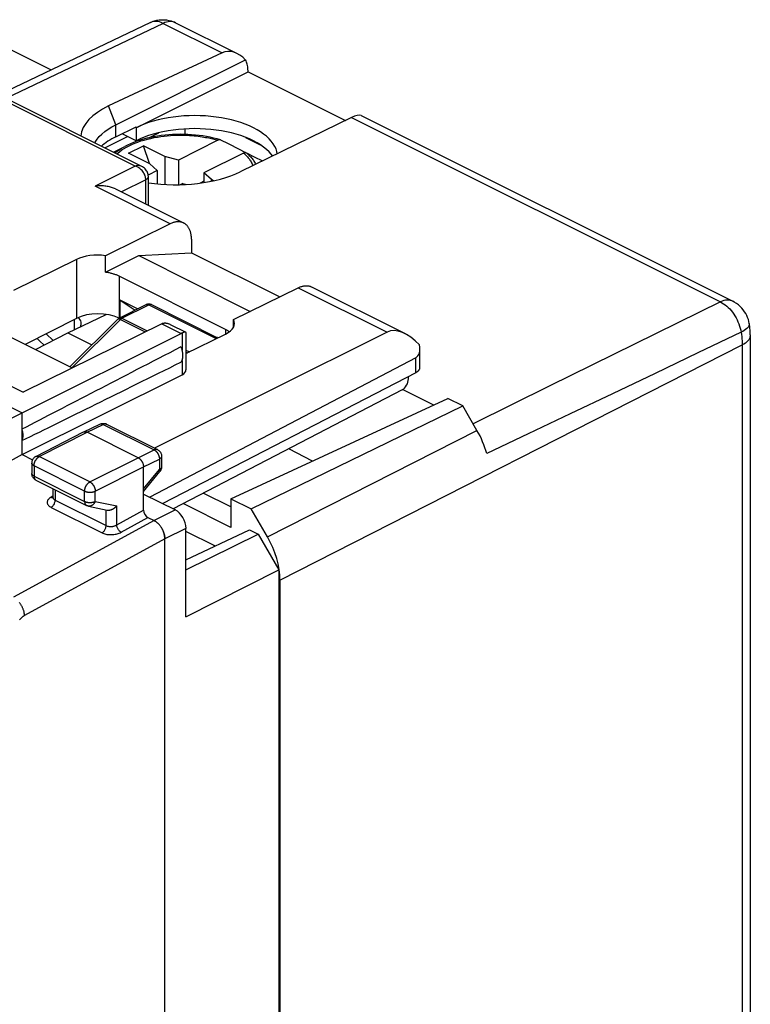
# Model space of a CAD drawing. Units: millimetres. Extents: x -28.4 to 28.4, y -31.7 to 31.7.
# Drawn here: x 4.2 to 28.4, y -6.6 to 26.1 of the extents above; entities that cross this region are included whole.
import ezdxf

# ---------------------------------------------------------------- set-up
doc = ezdxf.new("R2010")
doc.units = ezdxf.units.MM
doc.header["$LTSCALE"] = 15.367
for name, color, linetype in [('CONTATTI', 7, 'CONTINUOUS'), ('COPERCHIO', 7, 'CONTINUOUS'), ('CORPO', 7, 'CONTINUOUS')]:
    doc.layers.add(name, color=color, linetype=linetype)

msp = doc.modelspace()

# ---------------------------------------------------------------- linework, layer by layer
at = {"layer": 'CONTATTI', "color": 7, "linetype": 'CONTINUOUS'}
for p, q in [((7.781, 21.661), (8.276, 21.909)), ((8.478, 21.313), (8.276, 21.909)), ((8.983, 21.555), (8.276, 21.909)), ((10.744, 22.089), (9.433, 21.433)), ((11.092, 21.968), (10.838, 22.095)), ((11.455, 21.783), (11.092, 21.968)), ((7.283, 21.689), (7.653, 21.884)), ((8.488, 21.308), (7.781, 21.661)), ((11.593, 21.665), (10.281, 21.009)), ((11.649, 21.684), (11.455, 21.783)), ((11.656, 21.679), (11.649, 21.684)), ((11.687, 21.671), (11.94, 21.544)), ((8.488, 21.308), (8.732, 21.083)), ((8.983, 21.555), (8.983, 20.625)), ((9.433, 21.433), (8.983, 21.555)), ((9.433, 21.433), (9.433, 20.615)), ((11.94, 21.544), (12.218, 21.402)), ((8.732, 21.083), (8.433, 20.933)), ((8.732, 21.083), (8.732, 20.644)), ((10.281, 21.009), (10.281, 20.685)), ((10.525, 20.784), (10.281, 21.009)), ((9.58, 20.658), (9.494, 20.615)), ((9.58, 20.658), (9.707, 20.624)), ((10.281, 20.732), (10.152, 20.667)), ((10.525, 20.73), (10.525, 20.784)), ((10.601, 20.746), (10.525, 20.784))]:
    msp.add_line(p, q, dxfattribs=at)
at = {"layer": 'CONTATTI', "color": 250, "linetype": 'CONTINUOUS'}
for points in [[(7.389, 21.637), (7.422, 21.666), (7.488, 21.718), (7.559, 21.769), (7.635, 21.818), (7.716, 21.864), (7.802, 21.909), (7.892, 21.951), (7.988, 21.992), (8.087, 22.029), (8.19, 22.065), (8.296, 22.097), (8.406, 22.127), (8.516, 22.153), (8.627, 22.176), (8.739, 22.196), (8.849, 22.213), (8.958, 22.227), (9.065, 22.238), (9.168, 22.247), (9.269, 22.253), (9.367, 22.257), (9.462, 22.259), (9.553, 22.259), (9.64, 22.257), (9.724, 22.254), (9.804, 22.25), (9.881, 22.244), (9.955, 22.238), (10.025, 22.231), (10.092, 22.223), (10.156, 22.214), (10.218, 22.206), (10.276, 22.196), (10.332, 22.186), (10.386, 22.176), (10.437, 22.166), (10.486, 22.156), (10.533, 22.145), (10.578, 22.134), (10.622, 22.123), (10.664, 22.112), (10.705, 22.1), (10.744, 22.089)], [(7.324, 21.669), (7.387, 21.718), (7.463, 21.772), (7.545, 21.824), (7.632, 21.873), (7.653, 21.884)], [(11.593, 21.665), (11.616, 21.645), (11.638, 21.625), (11.661, 21.604), (11.683, 21.582), (11.704, 21.559), (11.726, 21.536), (11.747, 21.511), (11.767, 21.486), (11.788, 21.459), (11.807, 21.431), (11.826, 21.402), (11.844, 21.371), (11.861, 21.339), (11.876, 21.305), (11.891, 21.27), (11.899, 21.246)], [(11.687, 21.671), (11.711, 21.651), (11.735, 21.629), (11.76, 21.607), (11.783, 21.584), (11.807, 21.561), (11.83, 21.536), (11.853, 21.511), (11.875, 21.484), (11.897, 21.456), (11.918, 21.427), (11.938, 21.396), (11.958, 21.364), (11.977, 21.331), (11.994, 21.296), (11.995, 21.293)]]:
    msp.add_lwpolyline(points, dxfattribs=at)
at = {"layer": 'CONTATTI', "color": 7, "linetype": 'CONTINUOUS'}
for points in [[(10.826, 22.1), (10.717, 22.131), (10.602, 22.161), (10.485, 22.187), (10.366, 22.21), (10.245, 22.231), (10.122, 22.248), (9.998, 22.261), (9.872, 22.272), (9.746, 22.28), (9.62, 22.284), (9.493, 22.286), (9.366, 22.284), (9.24, 22.279), (9.114, 22.27), (8.989, 22.259), (8.866, 22.244), (8.743, 22.227), (8.622, 22.206), (8.504, 22.182), (8.387, 22.155), (8.273, 22.125), (8.161, 22.092), (8.053, 22.056)], [(8.053, 22.056), (7.947, 22.018), (7.845, 21.976), (7.747, 21.931), (7.653, 21.884)], [(10.826, 22.1), (10.82, 22.102), (10.81, 22.103), (10.8, 22.104), (10.789, 22.103), (10.778, 22.101), (10.767, 22.098), (10.756, 22.094), (10.744, 22.089)], [(10.838, 22.095), (10.829, 22.099), (10.826, 22.1)], [(11.593, 21.665), (11.604, 21.67), (11.615, 21.674), (11.627, 21.677), (11.637, 21.679), (11.648, 21.679), (11.659, 21.679), (11.668, 21.677), (11.678, 21.675), (11.687, 21.671)]]:
    msp.add_lwpolyline(points, dxfattribs=at)
at = {"layer": 'COPERCHIO', "color": 250, "linetype": 'CONTINUOUS'}
for p, q in [((7.997, 21.233), (1.346, 24.559)), ((7.997, 21.233), (6.668, 20.566)), ((8.35, 20.78), (7.544, 20.376)), ((8.35, 19.973), (8.35, 20.78)), ((9.164, 19.318), (6.668, 20.566)), ((6.049, 18.134), (6.049, 16.18)), ((7.463, 17.58), (7.463, 16.188)), ((13.407, 17.197), (16.354, 15.723)), ((8.879, 16), (9.52, 15.68)), ((9.553, 15.694), (9.553, 15.141)), ((10.998, 15.813), (10.998, 15.659)), ((9.553, 14.785), (9.553, 14.31)), ((17.303, 14.378), (17.303, 14.873)), ((6.402, 12.404), (6.937, 12.664)), ((6.826, 12.672), (6.828, 12.673)), ((6.937, 12.664), (8.628, 11.819)), ((4.819, 11.592), (6.402, 12.404)), ((8.099, 11.555), (8.628, 11.819)), ((6.498, 10.753), (4.819, 11.592)), ((6.498, 10.753), (8.099, 11.555)), ((8.276, 11.25), (8.804, 11.514)), ((8.804, 11.514), (8.804, 11.166)), ((8.876, 11.602), (8.876, 11.602)), ((4.57, 11.376), (4.57, 11.376)), ((4.644, 11.288), (4.644, 10.948)), ((6.322, 10.448), (4.644, 11.288)), ((6.675, 10.448), (8.276, 11.25)), ((8.276, 10.523), (8.804, 11.166)), ((8.876, 11.254), (8.876, 11.252)), ((4.644, 10.948), (6.322, 10.108)), ((8.82, 11.096), (8.82, 11.096)), ((5.347, 10.493), (5.347, 10.149)), ((5.273, 10.282), (5.211, 10.246)), ((5.347, 10.149), (7.033, 9.305)), ((6.322, 10.108), (6.322, 10.448)), ((6.675, 10.108), (6.675, 10.448)), ((5.213, 9.909), (6.899, 9.065)), ((6.675, 10.108), (7.386, 9.959)), ((7.033, 9.305), (7.033, 9.83)), ((7.386, 9.325), (7.386, 9.959)), ((7.386, 9.325), (8.276, 9.822)), ((9.331, 9.823), (8.63, 9.471)), ((7.534, 9.085), (8.417, 9.578)), ((8.629, 9.472), (3.965, 6.925)), ((9.684, 9.213), (8.983, 8.862)), ((8.983, 8.862), (4.331, 6.322)), ((10.637, 8.615), (10.619, 8.647))]:
    msp.add_line(p, q, dxfattribs=at)
at = {"layer": 'COPERCHIO', "color": 7, "linetype": 'CONTINUOUS'}
for p, q in [((8.219, 21.222), (1.479, 24.591)), ((8.436, 19.93), (8.436, 20.886)), ((7.35, 20.473), (9.607, 19.345)), ((9.164, 19.318), (7.015, 18.259)), ((9.867, 18.804), (9.867, 18.357)), ((8.119, 18.262), (9.867, 18.357)), ((9.867, 18.357), (12.792, 16.894)), ((6.049, 18.134), (3.961, 17.105)), ((7.015, 17.71), (8.119, 18.262)), ((7.015, 17.71), (7.015, 18.259)), ((8.119, 18.262), (11.816, 16.413)), ((10.998, 15.813), (7.463, 17.58)), ((11.257, 16.137), (13.407, 17.197)), ((13.85, 17.223), (16.951, 15.673)), ((7.504, 16.206), (7.504, 16.78)), ((8.079, 16.493), (7.504, 16.78)), ((2.937, 16.025), (5.912, 14.538)), ((6.049, 16.18), (4.356, 15.316)), ((7.469, 16.184), (7.463, 16.188)), ((8.91, 16.014), (8.921, 16.017)), ((11.257, 15.881), (11.257, 16.137)), ((8.879, 16), (4.281, 13.734)), ((16.354, 15.723), (8.644, 11.873)), ((9.163, 15.982), (9.679, 15.724)), ((9.684, 15.716), (9.684, 14.468)), ((11.093, 15.758), (11.076, 15.769)), ((4.246, 13.049), (9.52, 15.68)), ((5.044, 15.667), (5.28, 15.451)), ((9.684, 15.011), (10.998, 15.659)), ((17.443, 14.552), (17.443, 15.169)), ((17.303, 14.873), (8.48, 10.248)), ((2.655, 14.547), (4.281, 13.734)), ((17.303, 14.378), (8.911, 10.033)), ((1.947, 14.198), (4.246, 13.049)), ((4.246, 11.664), (9.553, 14.31)), ((17.061, 14.173), (17.061, 14.253)), ((16.853, 13.807), (9.256, 9.86)), ((3.179, 12.514), (4.246, 13.049)), ((4.246, 11.664), (4.246, 13.049)), ((6.291, 12.411), (6.826, 12.672)), ((6.826, 12.672), (6.854, 12.684)), ((7.047, 12.671), (8.738, 11.825)), ((4.706, 11.598), (6.29, 12.411)), ((6.29, 12.411), (6.291, 12.411)), ((8.099, 11.555), (6.402, 12.404)), ((4.246, 11.664), (3.179, 11.068)), ((4.246, 11.664), (4.597, 11.488)), ((8.876, 11.602), (8.876, 11.254)), ((4.57, 11.376), (4.57, 11.036)), ((8.276, 9.822), (8.276, 11.25)), ((4.572, 11.005), (4.57, 11.036)), ((4.709, 10.812), (6.387, 9.973)), ((8.276, 10.434), (8.82, 11.096)), ((5.273, 10.53), (5.273, 10.243)), ((8.276, 10.35), (9.331, 9.823)), ((6.448, 9.952), (7.072, 9.822)), ((8.417, 9.578), (8.629, 9.472)), ((8.656, 9.457), (8.669, 9.449)), ((8.669, 9.449), (8.682, 9.44)), ((8.696, 9.431), (8.682, 9.441)), ((8.709, 9.421), (8.695, 9.431)), ((8.708, 9.422), (8.721, 9.411)), ((8.721, 9.411), (8.734, 9.4)), ((8.733, 9.4), (8.747, 9.389)), ((8.746, 9.389), (8.759, 9.377)), ((8.771, 9.365), (8.758, 9.377)), ((8.77, 9.365), (8.783, 9.352)), ((8.782, 9.352), (8.795, 9.339)), ((8.794, 9.339), (8.807, 9.325)), ((8.818, 9.311), (8.806, 9.326)), ((8.829, 9.297), (8.817, 9.312)), ((8.828, 9.297), (8.84, 9.282)), ((8.85, 9.267), (8.839, 9.282)), ((8.849, 9.267), (8.861, 9.251)), ((9.684, 6.281), (9.684, 9.213)), ((9.684, 8.165), (11.795, 9.162)), ((11.795, 9.162), (12.083, 9.018)), ((8.983, -29.07), (8.983, 8.862)), ((8.983, -29.07), (8.983, 8.862)), ((9.684, 7.836), (12.083, 9.018)), ((12.083, 9.018), (12.768, 7.836)), ((9.684, 6.281), (12.768, 7.836)), ((12.768, 7.836), (12.768, -24.193))]:
    msp.add_line(p, q, dxfattribs=at)
at = {"layer": 'COPERCHIO', "color": 250, "linetype": 'CONTINUOUS'}
for points in [[(8.219, 21.222), (8.201, 21.229), (8.175, 21.238), (8.148, 21.244), (8.119, 21.248), (8.09, 21.248), (8.059, 21.246), (8.029, 21.241), (7.997, 21.233)], [(8.35, 20.78), (8.349, 20.81), (8.346, 20.841), (8.339, 20.872), (8.33, 20.903), (8.319, 20.934), (8.305, 20.965), (8.289, 20.996), (8.27, 21.025), (8.25, 21.054), (8.227, 21.082), (8.203, 21.108), (8.177, 21.132), (8.149, 21.154), (8.12, 21.175), (8.091, 21.193), (8.06, 21.209), (8.029, 21.222), (7.997, 21.233)], [(8.35, 20.78), (8.376, 20.795), (8.397, 20.812), (8.414, 20.829), (8.427, 20.848), (8.434, 20.867), (8.436, 20.886)], [(4.746, 15.515), (4.842, 15.429), (4.982, 15.295)], [(6.834, 12.676), (6.841, 12.678), (6.849, 12.68), (6.856, 12.681), (6.864, 12.682), (6.871, 12.682), (6.879, 12.681), (6.887, 12.68), (6.895, 12.679), (6.903, 12.677), (6.912, 12.675), (6.92, 12.672), (6.928, 12.668), (6.937, 12.664)], [(7.047, 12.671), (7.045, 12.672), (7.039, 12.675), (7.032, 12.677), (7.025, 12.679), (7.017, 12.68), (7.01, 12.681), (7.002, 12.681), (6.994, 12.681), (6.986, 12.68), (6.978, 12.679), (6.97, 12.677), (6.962, 12.674), (6.953, 12.672), (6.945, 12.668), (6.937, 12.664)], [(8.738, 11.825), (8.736, 11.826), (8.73, 11.829), (8.723, 11.832), (8.715, 11.833), (8.708, 11.835), (8.701, 11.835), (8.693, 11.836), (8.685, 11.835), (8.677, 11.835), (8.669, 11.833), (8.661, 11.831), (8.653, 11.829), (8.644, 11.826), (8.636, 11.823), (8.628, 11.819)], [(8.628, 11.819), (8.636, 11.814), (8.644, 11.809), (8.653, 11.804), (8.661, 11.798), (8.669, 11.792), (8.678, 11.785), (8.686, 11.778), (8.693, 11.771), (8.701, 11.763), (8.709, 11.754), (8.716, 11.746), (8.723, 11.737), (8.73, 11.728), (8.737, 11.718), (8.744, 11.708), (8.75, 11.698), (8.756, 11.688), (8.762, 11.678), (8.767, 11.667), (8.772, 11.656), (8.777, 11.645), (8.781, 11.634), (8.785, 11.623), (8.789, 11.612), (8.792, 11.601), (8.795, 11.59), (8.797, 11.579), (8.8, 11.568), (8.801, 11.557), (8.803, 11.546), (8.804, 11.535), (8.804, 11.524), (8.804, 11.514)], [(4.644, 11.288), (4.644, 11.298), (4.644, 11.308), (4.645, 11.319), (4.647, 11.33), (4.649, 11.341), (4.651, 11.352), (4.653, 11.363), (4.656, 11.374), (4.66, 11.385), (4.663, 11.396), (4.667, 11.407), (4.672, 11.418), (4.676, 11.429), (4.681, 11.44), (4.687, 11.45), (4.692, 11.461), (4.698, 11.471), (4.704, 11.481), (4.711, 11.491), (4.717, 11.5), (4.724, 11.51), (4.731, 11.519), (4.739, 11.527), (4.746, 11.535), (4.754, 11.543), (4.762, 11.551), (4.77, 11.558), (4.778, 11.565), (4.786, 11.571), (4.794, 11.577), (4.803, 11.582), (4.811, 11.587), (4.819, 11.592)], [(4.706, 11.598), (4.71, 11.6), (4.716, 11.603), (4.723, 11.605), (4.731, 11.607), (4.738, 11.608), (4.746, 11.609), (4.753, 11.609), (4.761, 11.609), (4.769, 11.608), (4.778, 11.607), (4.786, 11.605), (4.794, 11.602), (4.803, 11.599), (4.811, 11.596), (4.819, 11.592)], [(8.876, 11.602), (8.876, 11.599), (8.876, 11.593), (8.875, 11.587), (8.873, 11.582), (8.871, 11.576), (8.868, 11.57), (8.865, 11.564), (8.861, 11.559), (8.857, 11.553), (8.852, 11.548), (8.846, 11.542), (8.841, 11.537), (8.834, 11.532), (8.827, 11.527), (8.82, 11.523), (8.812, 11.518), (8.804, 11.514)], [(4.644, 11.288), (4.635, 11.292), (4.628, 11.296), (4.62, 11.301), (4.614, 11.306), (4.607, 11.311), (4.601, 11.316), (4.596, 11.321), (4.591, 11.327), (4.586, 11.332), (4.582, 11.338), (4.579, 11.343), (4.576, 11.349), (4.574, 11.355), (4.572, 11.361), (4.571, 11.367), (4.571, 11.373), (4.57, 11.376)], [(8.876, 11.252), (8.876, 11.246), (8.875, 11.24), (8.873, 11.234), (8.871, 11.228), (8.868, 11.222), (8.865, 11.217), (8.861, 11.211), (8.857, 11.206), (8.852, 11.2), (8.846, 11.195), (8.841, 11.19), (8.834, 11.185), (8.827, 11.18), (8.82, 11.175), (8.812, 11.171), (8.804, 11.166)], [(8.804, 11.166), (8.808, 11.16), (8.812, 11.153), (8.815, 11.147), (8.818, 11.141), (8.82, 11.135), (8.822, 11.13), (8.823, 11.124), (8.824, 11.12), (8.825, 11.115), (8.825, 11.111), (8.824, 11.107), (8.824, 11.103), (8.822, 11.1), (8.821, 11.097), (8.82, 11.096)], [(4.571, 11.027), (4.571, 11.033), (4.57, 11.036)], [(4.644, 10.948), (4.635, 10.952), (4.628, 10.956), (4.62, 10.961), (4.614, 10.966), (4.607, 10.971), (4.601, 10.976), (4.596, 10.981), (4.591, 10.987), (4.586, 10.992), (4.582, 10.998), (4.579, 11.003), (4.576, 11.009), (4.574, 11.015), (4.572, 11.021), (4.571, 11.027)], [(4.644, 10.948), (4.644, 10.938), (4.644, 10.929), (4.645, 10.92), (4.646, 10.911), (4.648, 10.903), (4.65, 10.895), (4.652, 10.887), (4.654, 10.879), (4.657, 10.871), (4.66, 10.864), (4.664, 10.858), (4.667, 10.851), (4.671, 10.845), (4.676, 10.839), (4.68, 10.834), (4.685, 10.829), (4.69, 10.825), (4.695, 10.82), (4.701, 10.817)], [(4.701, 10.817), (4.707, 10.813), (4.709, 10.812)], [(6.322, 10.448), (6.322, 10.459), (6.323, 10.469), (6.324, 10.48), (6.325, 10.491), (6.327, 10.502), (6.329, 10.513), (6.332, 10.524), (6.335, 10.535), (6.338, 10.546), (6.342, 10.557), (6.346, 10.568), (6.35, 10.579), (6.355, 10.59), (6.36, 10.6), (6.365, 10.611), (6.371, 10.621), (6.377, 10.632), (6.383, 10.642), (6.389, 10.652), (6.396, 10.661), (6.403, 10.67), (6.41, 10.679), (6.417, 10.688), (6.425, 10.696), (6.433, 10.704), (6.44, 10.712), (6.448, 10.719), (6.456, 10.726), (6.465, 10.732), (6.473, 10.738), (6.481, 10.743), (6.49, 10.748), (6.498, 10.753)], [(6.498, 10.753), (6.506, 10.748), (6.515, 10.743), (6.523, 10.738), (6.531, 10.732), (6.539, 10.726), (6.548, 10.719), (6.555, 10.712), (6.563, 10.704), (6.571, 10.696), (6.579, 10.688), (6.586, 10.679), (6.593, 10.67), (6.6, 10.661), (6.607, 10.651), (6.613, 10.642), (6.62, 10.632), (6.625, 10.621), (6.631, 10.611), (6.636, 10.6), (6.642, 10.59), (6.646, 10.579), (6.651, 10.568), (6.655, 10.557), (6.658, 10.546), (6.662, 10.534), (6.665, 10.523), (6.667, 10.512), (6.67, 10.501), (6.671, 10.49), (6.673, 10.479), (6.674, 10.469), (6.674, 10.458), (6.675, 10.448)], [(5.211, 10.246), (5.184, 10.23), (5.16, 10.212), (5.14, 10.194), (5.122, 10.175), (5.107, 10.155), (5.096, 10.135), (5.087, 10.115), (5.082, 10.094), (5.081, 10.073), (5.083, 10.053), (5.088, 10.032), (5.096, 10.012), (5.108, 9.993), (5.123, 9.974), (5.141, 9.956), (5.162, 9.939), (5.186, 9.924), (5.213, 9.909)], [(5.211, 10.246), (5.229, 10.239), (5.247, 10.234), (5.265, 10.232), (5.273, 10.233)], [(5.213, 9.909), (5.23, 9.92), (5.248, 9.934), (5.264, 9.95), (5.28, 9.968), (5.295, 9.989), (5.308, 10.01), (5.319, 10.033), (5.329, 10.056), (5.337, 10.079), (5.342, 10.103), (5.346, 10.126), (5.347, 10.149)], [(5.273, 10.243), (5.274, 10.231), (5.277, 10.219), (5.282, 10.207), (5.288, 10.196), (5.297, 10.186), (5.307, 10.175), (5.318, 10.166)], [(5.318, 10.166), (5.332, 10.157), (5.347, 10.149)], [(6.322, 10.448), (6.331, 10.444), (6.34, 10.44), (6.349, 10.437), (6.359, 10.433), (6.369, 10.43), (6.379, 10.427), (6.389, 10.424), (6.4, 10.422), (6.411, 10.42), (6.422, 10.418), (6.434, 10.416), (6.445, 10.415), (6.457, 10.413), (6.469, 10.413), (6.481, 10.412), (6.492, 10.412), (6.504, 10.412), (6.516, 10.412), (6.528, 10.412), (6.54, 10.413), (6.551, 10.414), (6.563, 10.416), (6.574, 10.417), (6.585, 10.419), (6.596, 10.422), (6.607, 10.424), (6.618, 10.427), (6.628, 10.43), (6.638, 10.433), (6.648, 10.436), (6.657, 10.44), (6.666, 10.444), (6.675, 10.448)], [(6.322, 10.108), (6.322, 10.099), (6.323, 10.09), (6.324, 10.081), (6.325, 10.072), (6.326, 10.064), (6.328, 10.055), (6.33, 10.047), (6.333, 10.04), (6.336, 10.032), (6.339, 10.025), (6.342, 10.018), (6.346, 10.012), (6.35, 10.006), (6.354, 10), (6.359, 9.995), (6.364, 9.99), (6.369, 9.985), (6.374, 9.981), (6.38, 9.977), (6.385, 9.974), (6.387, 9.973)], [(6.322, 10.108), (6.331, 10.104), (6.34, 10.1), (6.349, 10.097), (6.359, 10.093), (6.369, 10.09), (6.379, 10.087), (6.389, 10.084), (6.4, 10.082), (6.411, 10.08), (6.422, 10.078), (6.434, 10.076), (6.445, 10.075), (6.457, 10.073), (6.469, 10.073), (6.481, 10.072), (6.492, 10.072), (6.504, 10.072), (6.516, 10.072), (6.528, 10.073), (6.54, 10.073), (6.551, 10.074), (6.563, 10.076), (6.574, 10.077), (6.585, 10.079), (6.596, 10.082), (6.607, 10.084), (6.618, 10.087), (6.628, 10.09), (6.638, 10.093), (6.648, 10.096), (6.657, 10.1), (6.666, 10.104), (6.675, 10.108)], [(6.675, 10.108), (6.67, 10.097), (6.666, 10.086), (6.66, 10.076), (6.655, 10.066), (6.649, 10.056), (6.643, 10.046), (6.636, 10.037), (6.629, 10.028), (6.622, 10.02), (6.615, 10.012), (6.607, 10.004), (6.599, 9.997), (6.591, 9.99), (6.582, 9.984), (6.574, 9.978), (6.565, 9.973), (6.556, 9.968), (6.547, 9.964), (6.538, 9.96), (6.529, 9.957), (6.52, 9.954), (6.51, 9.952), (6.501, 9.95), (6.492, 9.949), (6.482, 9.949), (6.473, 9.949), (6.464, 9.95), (6.454, 9.951), (6.448, 9.952)], [(6.899, 9.065), (6.917, 9.077), (6.935, 9.091), (6.951, 9.107), (6.967, 9.125), (6.981, 9.145), (6.995, 9.167), (7.006, 9.189), (7.016, 9.212), (7.023, 9.236), (7.029, 9.26), (7.032, 9.283), (7.033, 9.305)], [(7.033, 9.305), (7.05, 9.298), (7.067, 9.291), (7.086, 9.286), (7.105, 9.282), (7.125, 9.278), (7.146, 9.276), (7.167, 9.274), (7.188, 9.274), (7.21, 9.275), (7.231, 9.276), (7.253, 9.279), (7.274, 9.283), (7.294, 9.288), (7.314, 9.293), (7.334, 9.3), (7.352, 9.307), (7.37, 9.316), (7.386, 9.325)], [(7.534, 9.085), (7.516, 9.095), (7.497, 9.109), (7.48, 9.125), (7.463, 9.143), (7.447, 9.163), (7.432, 9.185), (7.42, 9.207), (7.409, 9.231), (7.399, 9.255), (7.393, 9.279), (7.388, 9.302), (7.386, 9.325)], [(6.899, 9.065), (6.929, 9.052), (6.96, 9.04), (6.993, 9.03), (7.028, 9.022), (7.064, 9.015), (7.102, 9.01), (7.139, 9.006), (7.178, 9.005), (7.217, 9.005), (7.256, 9.007), (7.294, 9.011), (7.332, 9.017), (7.369, 9.024), (7.405, 9.033), (7.44, 9.044), (7.473, 9.056), (7.504, 9.069), (7.534, 9.085)], [(4.331, 6.322), (4.33, 6.339), (4.328, 6.357), (4.326, 6.375), (4.323, 6.393), (4.32, 6.411), (4.316, 6.429), (4.312, 6.447), (4.307, 6.466), (4.301, 6.484), (4.296, 6.503), (4.289, 6.521), (4.282, 6.54), (4.275, 6.558), (4.267, 6.576), (4.259, 6.594), (4.25, 6.613), (4.241, 6.63), (4.231, 6.648), (4.221, 6.666), (4.211, 6.683), (4.2, 6.7), (4.189, 6.716), (4.177, 6.732), (4.165, 6.748)], [(4.331, 6.322), (4.319, 6.316), (4.307, 6.309), (4.296, 6.301), (4.284, 6.293), (4.273, 6.285), (4.261, 6.276), (4.25, 6.267), (4.239, 6.257), (4.228, 6.248), (4.217, 6.237), (4.206, 6.227), (4.195, 6.216), (4.185, 6.204), (4.174, 6.193), (4.164, 6.181)]]:
    msp.add_lwpolyline(points, dxfattribs=at)
at = {"layer": 'COPERCHIO', "color": 7, "linetype": 'CONTINUOUS'}
for points in [[(8.436, 20.886), (8.435, 20.914), (8.431, 20.948), (8.423, 20.982), (8.412, 21.016), (8.397, 21.048), (8.379, 21.08), (8.358, 21.11), (8.334, 21.137), (8.306, 21.163), (8.276, 21.187), (8.243, 21.208), (8.219, 21.221)], [(7.35, 20.473), (7.318, 20.488), (7.285, 20.501), (7.25, 20.513), (7.215, 20.524), (7.18, 20.534), (7.143, 20.543), (7.106, 20.551), (7.068, 20.558), (7.029, 20.563), (6.99, 20.568), (6.95, 20.572), (6.91, 20.574), (6.87, 20.575), (6.83, 20.576), (6.79, 20.575), (6.749, 20.573), (6.708, 20.57), (6.668, 20.566)], [(9.607, 19.345), (9.592, 19.352), (9.574, 19.359), (9.555, 19.366), (9.536, 19.372), (9.516, 19.376), (9.496, 19.38), (9.475, 19.383), (9.454, 19.385), (9.433, 19.385), (9.412, 19.385), (9.39, 19.384), (9.368, 19.382), (9.346, 19.379), (9.324, 19.375), (9.301, 19.369), (9.279, 19.363), (9.256, 19.356), (9.233, 19.348), (9.21, 19.339), (9.187, 19.329), (9.164, 19.318)], [(9.867, 18.804), (9.867, 18.832), (9.865, 18.859), (9.864, 18.887), (9.861, 18.913), (9.858, 18.94), (9.854, 18.965), (9.849, 18.99), (9.843, 19.015), (9.837, 19.039), (9.83, 19.062), (9.822, 19.085), (9.814, 19.107), (9.804, 19.129), (9.795, 19.149), (9.784, 19.169), (9.773, 19.188), (9.761, 19.207), (9.749, 19.224), (9.736, 19.241), (9.722, 19.257), (9.708, 19.272), (9.693, 19.286), (9.677, 19.299), (9.661, 19.311), (9.645, 19.323), (9.628, 19.333), (9.61, 19.343), (9.607, 19.345)], [(7.463, 17.58), (7.442, 17.591), (7.42, 17.6), (7.399, 17.61), (7.376, 17.619), (7.353, 17.628), (7.329, 17.636), (7.305, 17.645), (7.281, 17.652), (7.256, 17.66), (7.23, 17.667), (7.205, 17.674), (7.178, 17.68), (7.152, 17.686), (7.125, 17.692), (7.098, 17.697), (7.07, 17.701), (7.043, 17.706), (7.015, 17.71)], [(13.407, 17.197), (13.43, 17.208), (13.453, 17.218), (13.476, 17.227), (13.499, 17.235), (13.521, 17.242), (13.544, 17.248), (13.567, 17.253), (13.589, 17.257), (13.611, 17.261), (13.633, 17.263), (13.655, 17.264), (13.676, 17.264), (13.697, 17.263), (13.718, 17.262), (13.738, 17.259), (13.758, 17.255), (13.778, 17.25), (13.798, 17.245), (13.816, 17.238), (13.835, 17.23), (13.85, 17.223)], [(7.504, 16.78), (7.665, 16.67), (7.83, 16.562), (7.998, 16.455), (8, 16.454)], [(8.91, 16.014), (8.905, 16.012), (8.9, 16.009), (8.895, 16.007), (8.89, 16.005), (8.884, 16.002), (8.879, 16)], [(8.921, 16.017), (8.932, 16.021), (8.944, 16.023), (8.956, 16.025), (8.968, 16.027)], [(8.968, 16.027), (8.981, 16.028), (8.994, 16.028), (9.007, 16.027), (9.021, 16.026), (9.035, 16.024), (9.05, 16.022), (9.064, 16.019), (9.08, 16.015), (9.095, 16.01), (9.111, 16.004), (9.128, 15.998), (9.145, 15.991), (9.163, 15.982)], [(9.64, 15.723), (9.633, 15.721), (9.626, 15.719), (9.618, 15.717), (9.61, 15.714), (9.601, 15.711), (9.592, 15.708), (9.583, 15.705), (9.573, 15.702), (9.563, 15.698), (9.553, 15.694)], [(9.679, 15.724), (9.676, 15.725), (9.672, 15.726), (9.668, 15.726), (9.664, 15.726), (9.658, 15.726), (9.653, 15.725), (9.647, 15.724), (9.64, 15.723)], [(9.684, 15.716), (9.683, 15.718), (9.683, 15.721), (9.681, 15.723), (9.679, 15.724)], [(11.076, 15.769), (11.057, 15.78), (11.038, 15.791), (11.019, 15.802), (10.998, 15.813)], [(11.125, 15.735), (11.11, 15.746), (11.093, 15.758)], [(9.518, 14.728), (9.526, 14.739), (9.534, 14.75), (9.541, 14.762), (9.548, 14.774), (9.554, 14.788), (9.56, 14.801), (9.565, 14.816), (9.569, 14.831), (9.573, 14.846), (9.577, 14.862), (9.579, 14.878), (9.581, 14.895), (9.583, 14.912), (9.584, 14.929), (9.584, 14.947), (9.584, 14.965), (9.583, 14.984), (9.581, 15.002), (9.579, 15.021), (9.577, 15.04), (9.573, 15.059), (9.569, 15.078), (9.565, 15.098), (9.56, 15.117), (9.554, 15.136), (9.548, 15.156), (9.541, 15.175), (9.534, 15.194), (9.526, 15.213), (9.518, 15.232)], [(17.303, 14.378), (17.316, 14.385), (17.329, 14.393), (17.342, 14.401), (17.353, 14.409), (17.365, 14.417), (17.375, 14.425), (17.385, 14.434), (17.394, 14.443), (17.402, 14.452), (17.409, 14.461), (17.416, 14.471), (17.422, 14.48), (17.428, 14.49), (17.432, 14.499), (17.436, 14.509), (17.439, 14.519), (17.441, 14.529), (17.443, 14.539), (17.443, 14.549), (17.443, 14.552)], [(4.246, 12.124), (4.251, 12.136), (4.256, 12.149), (4.261, 12.162), (4.265, 12.175), (4.269, 12.189), (4.272, 12.203), (4.275, 12.218), (4.277, 12.233), (4.279, 12.248), (4.28, 12.263), (4.281, 12.279), (4.281, 12.295), (4.281, 12.312), (4.28, 12.328), (4.279, 12.345), (4.277, 12.362), (4.275, 12.379), (4.272, 12.397), (4.269, 12.414), (4.265, 12.432), (4.261, 12.449), (4.256, 12.467), (4.251, 12.484), (4.246, 12.502)], [(6.291, 12.411), (6.293, 12.412), (6.3, 12.415), (6.307, 12.417), (6.314, 12.419), (6.321, 12.42), (6.329, 12.421), (6.336, 12.421), (6.344, 12.421), (6.352, 12.42), (6.36, 12.419), (6.369, 12.417), (6.377, 12.414), (6.385, 12.411), (6.394, 12.408), (6.402, 12.404)], [(6.854, 12.684), (6.884, 12.692), (6.915, 12.696), (6.947, 12.697), (6.979, 12.694), (7.009, 12.686)], [(7.009, 12.686), (7.039, 12.675), (7.048, 12.671)], [(8.738, 11.825), (8.761, 11.812), (8.783, 11.797), (8.803, 11.779), (8.821, 11.759), (8.837, 11.737), (8.85, 11.713), (8.861, 11.688), (8.869, 11.662), (8.874, 11.635), (8.876, 11.607), (8.876, 11.602)], [(4.706, 11.598), (4.684, 11.585), (4.662, 11.57), (4.643, 11.552), (4.625, 11.531), (4.609, 11.51), (4.596, 11.486), (4.585, 11.461), (4.577, 11.435), (4.572, 11.408), (4.57, 11.38), (4.57, 11.376)], [(8.099, 11.555), (8.108, 11.551), (8.116, 11.546), (8.124, 11.541), (8.133, 11.535), (8.141, 11.528), (8.149, 11.522), (8.157, 11.515), (8.165, 11.507), (8.173, 11.499), (8.18, 11.491), (8.188, 11.482), (8.195, 11.473), (8.202, 11.464), (8.209, 11.454), (8.215, 11.445), (8.221, 11.435), (8.227, 11.424), (8.233, 11.414), (8.238, 11.403), (8.243, 11.392), (8.248, 11.382), (8.252, 11.371), (8.256, 11.36), (8.26, 11.348), (8.263, 11.337), (8.266, 11.326), (8.269, 11.315), (8.271, 11.304), (8.273, 11.293), (8.274, 11.282), (8.275, 11.271), (8.276, 11.261), (8.276, 11.25)], [(8.841, 11.126), (8.825, 11.102), (8.82, 11.096)], [(8.876, 11.254), (8.876, 11.237), (8.872, 11.208), (8.865, 11.18), (8.855, 11.152), (8.841, 11.126)], [(4.646, 10.857), (4.627, 10.878), (4.611, 10.9), (4.597, 10.924), (4.586, 10.95), (4.578, 10.977), (4.572, 11.005)], [(4.709, 10.812), (4.689, 10.824), (4.666, 10.839), (4.646, 10.857)], [(5.273, 10.243), (5.273, 10.234), (5.271, 10.226), (5.269, 10.22), (5.268, 10.216), (5.267, 10.215)], [(6.448, 9.952), (6.44, 9.954), (6.433, 9.956), (6.425, 9.958), (6.418, 9.96), (6.41, 9.963), (6.403, 9.966), (6.396, 9.969), (6.389, 9.972), (6.387, 9.973)], [(7.072, 9.822), (7.076, 9.821), (7.085, 9.819), (7.095, 9.818), (7.104, 9.818), (7.114, 9.817), (7.124, 9.818), (7.134, 9.818), (7.144, 9.819), (7.154, 9.821), (7.164, 9.823), (7.174, 9.825), (7.184, 9.827), (7.194, 9.83), (7.204, 9.833), (7.214, 9.837), (7.224, 9.841), (7.234, 9.845), (7.244, 9.849), (7.253, 9.854), (7.263, 9.859), (7.272, 9.864), (7.282, 9.87), (7.291, 9.875), (7.3, 9.881), (7.309, 9.888), (7.318, 9.894), (7.326, 9.901), (7.334, 9.907), (7.342, 9.914), (7.35, 9.922), (7.358, 9.929), (7.365, 9.936), (7.372, 9.944), (7.379, 9.951), (7.386, 9.959)], [(8.656, 9.457), (8.643, 9.465), (8.63, 9.472)], [(8.86, 9.252), (8.869, 9.236), (8.879, 9.22), (8.888, 9.204), (8.897, 9.187), (8.905, 9.171), (8.913, 9.154), (8.921, 9.137), (8.928, 9.119), (8.935, 9.102), (8.942, 9.085), (8.948, 9.067), (8.953, 9.05), (8.958, 9.032), (8.963, 9.015), (8.967, 8.998), (8.97, 8.98), (8.974, 8.963), (8.976, 8.945), (8.979, 8.928), (8.98, 8.911), (8.982, 8.895), (8.982, 8.878), (8.983, 8.862)], [(8.983, 8.862), (8.983, 8.878), (8.982, 8.894), (8.981, 8.911), (8.979, 8.928), (8.977, 8.945), (8.975, 8.962), (8.971, 8.98), (8.968, 8.997), (8.964, 9.014), (8.959, 9.032), (8.954, 9.049), (8.948, 9.067), (8.943, 9.084), (8.936, 9.102), (8.929, 9.119), (8.922, 9.136), (8.914, 9.153), (8.906, 9.17), (8.898, 9.187), (8.889, 9.203), (8.88, 9.22), (8.87, 9.236), (8.861, 9.251)]]:
    msp.add_lwpolyline(points, dxfattribs=at)
for centre, major_axis, ratio, start_param, end_param in [((6.756, 17.78), (1, -0.005), 0.496429, 1.311344, 2.358542), ((6.756, 15.826), (1, 0.007), 0.505325, 7.064957, 8.635753), ((10.291, 16.012), (1, -0.005), 0.496429, 5.500134, 6.547332), ((9.518, 15.245), (0.222, 0.448), 0.608802, 0.582556, 0.676088), ((17.057, 14.501), (-0.736, 1.204), 0.555249, 5.064594, 6.235671), ((58.621, 39.819), (60.417, 30.563), 0.005707, 2.516736, 2.687679), ((16.943, 15.479), (-0.374, 0.599), 0.554557, -3.183609, -2.191052), ((58.621, 39.819), (60.417, 30.563), 0.005707, -2.693453, -2.52251), ((9.231, 14.47), (0.453, -0.002), 0.496429, -0.777233, 0.002347), ((16.851, 14.066), (0.132, 0.269), 0.60701, -2.452341, -0.890271), ((8.417, 9.751), (-0.089, 0.179), 0.612388, 0.887756, 2.458248), ((9.331, 9.39), (-0.224, 0.447), 0.612405, -2.255502, -0.684756)]:
    msp.add_ellipse(centre, major_axis=major_axis, ratio=ratio, start_param=start_param, end_param=end_param, dxfattribs=at)
at = {"layer": 'CORPO', "color": 7, "linetype": 'CONTINUOUS'}
for p, q in [((8.502, 25.997), (3.478, 23.592)), ((9.337, 25.99), (11.38, 24.968)), ((3.751, 25.151), (5.211, 24.421)), ((10.88, 24.99), (7.118, 23.227)), ((7.357, 22.601), (11.658, 24.752)), ((8.029, 22.504), (11.741, 24.36)), ((11.741, 24.36), (11.741, 24.397)), ((11.741, 24.36), (14.969, 22.746)), ((15.497, 22.91), (27.82, 16.748)), ((8.161, 22.566), (8.029, 22.504)), ((15.171, 22.845), (11.484, 21.044)), ((7.357, 22.203), (8.029, 22.532)), ((8.029, 22.071), (7.563, 22.304)), ((8.029, 22.532), (8.029, 22.071)), ((8.448, 22.169), (8.789, 22.339)), ((9.655, 22.283), (9.655, 22.464)), ((6.993, 21.835), (7.747, 22.212)), ((11.659, 22.185), (12.145, 21.942)), ((7.472, 16.189), (8.363, 16.635)), ((8.542, 16.635), (10.734, 15.539)), ((5.766, 15.703), (7.039, 16.312)), ((5.835, 14.576), (7.42, 16.152)), ((7.425, 16.157), (7.42, 16.152)), ((7.472, 16.189), (7.459, 16.182)), ((28.365, 16.013), (28.365, 16.013)), ((4.695, 15.146), (5.766, 15.704)), ((5.766, 15.703), (6.566, 15.303)), ((10.734, 15.539), (10.744, 15.534)), ((28.399, 15.629), (28.399, -15.483)), ((17.899, 13.304), (16.87, 13.818)), ((11.175, 10.198), (18.37, 13.521)), ((18.867, 13.273), (18.37, 13.521)), ((11.847, 9.863), (18.867, 13.273)), ((19.335, 12.465), (18.867, 13.273)), ((13.877, 11.446), (13.09, 11.852)), ((11.175, 9.923), (10.259, 10.381)), ((11.175, 10.198), (11.175, 9.246)), ((11.175, 10.198), (11.847, 9.863)), ((11.175, 9.246), (9.595, 10.036)), ((12.387, 8.93), (11.847, 9.863)), ((10.66, 8.626), (9.684, 9.114)), ((12.801, 7.499), (12.801, -23.889))]:
    msp.add_line(p, q, dxfattribs=at)
at = {"layer": 'CORPO', "color": 250, "linetype": 'CONTINUOUS'}
for p, q in [((8.924, 25.968), (3.713, 23.474)), ((8.924, 25.968), (10.88, 24.99)), ((7.357, 22.601), (7.118, 23.227)), ((7.357, 22.203), (7.357, 22.601)), ((15.171, 22.845), (27.407, 16.727)), ((27.407, 16.727), (24.559, 15.322)), ((7.561, 16.184), (8.453, 16.629)), ((8.453, 16.629), (10.645, 15.533)), ((5.899, 14.544), (7.508, 16.144)), ((5.978, 16.144), (5.978, 15.804)), ((7.494, 16.151), (7.508, 16.144)), ((7.514, 16.15), (7.508, 16.144)), ((7.508, 16.144), (8.334, 15.731)), ((7.543, 16.191), (7.561, 16.184)), ((7.561, 16.184), (8.4, 15.764)), ((9.684, 15.122), (9.796, 15.066)), ((9.684, 15.057), (9.73, 15.034)), ((12.801, 7.499), (28.133, 15.299)), ((24.559, 15.322), (21.755, 13.941)), ((28.133, 15.299), (28.133, -15.813)), ((21.755, 13.941), (19.207, 12.686)), ((12.387, 8.93), (19.335, 12.465))]:
    msp.add_line(p, q, dxfattribs=at)
at = {"layer": 'CORPO', "color": 7, "linetype": 'CONTINUOUS'}
for points in [[(8.502, 25.997), (8.572, 26.027), (8.644, 26.051), (8.72, 26.07), (8.798, 26.083), (8.878, 26.089), (8.958, 26.089), (9.039, 26.081), (9.118, 26.067), (9.196, 26.047), (9.271, 26.02), (9.337, 25.99)], [(11.741, 24.397), (11.74, 24.443), (11.737, 24.487), (11.731, 24.53), (11.724, 24.571), (11.715, 24.611), (11.704, 24.649), (11.69, 24.685), (11.675, 24.719), (11.658, 24.752)], [(12.713, 21.644), (12.7, 21.711), (12.67, 21.8), (12.629, 21.887), (12.577, 21.974), (12.514, 22.058), (12.439, 22.14), (12.355, 22.22), (12.26, 22.296), (12.155, 22.369), (12.041, 22.439), (11.918, 22.504), (11.786, 22.566), (11.647, 22.623), (11.5, 22.675), (11.348, 22.723), (11.189, 22.765), (11.026, 22.802), (10.857, 22.834), (10.684, 22.86), (10.509, 22.881), (10.332, 22.895), (10.153, 22.904), (9.974, 22.907), (9.794, 22.904), (9.614, 22.895), (9.436, 22.881), (9.261, 22.86), (9.089, 22.834), (8.921, 22.803), (8.758, 22.765), (8.598, 22.723), (8.445, 22.675), (8.299, 22.623), (8.161, 22.566)], [(6.656, 22.003), (6.671, 22.031), (6.734, 22.122), (6.809, 22.21), (6.896, 22.296), (6.995, 22.378), (7.105, 22.457), (7.226, 22.531), (7.357, 22.601)], [(11.918, 22.071), (11.785, 22.133), (11.646, 22.19), (11.501, 22.242), (11.348, 22.29), (11.189, 22.332), (11.026, 22.369), (10.858, 22.401), (10.685, 22.427), (10.51, 22.448), (10.333, 22.462), (10.153, 22.471), (9.973, 22.474), (9.794, 22.471), (9.614, 22.462), (9.437, 22.448), (9.262, 22.427), (9.089, 22.401), (8.921, 22.369), (8.757, 22.332), (8.598, 22.29), (8.445, 22.242), (8.3, 22.19), (8.161, 22.133), (8.029, 22.071)], [(12.557, 21.568), (12.514, 21.625), (12.439, 21.707), (12.354, 21.787), (12.26, 21.863), (12.155, 21.936), (12.041, 22.005), (11.918, 22.071)], [(28.365, 16.013), (28.352, 16.073), (28.334, 16.139), (28.311, 16.206), (28.282, 16.272), (28.249, 16.337), (28.211, 16.4), (28.167, 16.462), (28.118, 16.521), (28.064, 16.576), (28.004, 16.629), (27.939, 16.678), (27.869, 16.722), (27.82, 16.748)], [(7.459, 16.182), (7.447, 16.175), (7.436, 16.166), (7.425, 16.157)], [(28.399, 15.629), (28.399, 15.673), (28.397, 15.732), (28.393, 15.792), (28.388, 15.851), (28.381, 15.91), (28.372, 15.97), (28.365, 16.013)]]:
    msp.add_lwpolyline(points, dxfattribs=at)
at = {"layer": 'CORPO', "color": 250, "linetype": 'CONTINUOUS'}
for points in [[(8.924, 25.968), (8.866, 25.994), (8.807, 26.014), (8.75, 26.027), (8.694, 26.033), (8.639, 26.033), (8.587, 26.025), (8.537, 26.011), (8.502, 25.997)], [(9.337, 25.99), (9.304, 26.004), (9.255, 26.019), (9.204, 26.027), (9.151, 26.028), (9.096, 26.023), (9.039, 26.011), (8.982, 25.993), (8.924, 25.968)], [(27.82, 16.748), (27.786, 16.763), (27.737, 16.778), (27.686, 16.786), (27.633, 16.787), (27.578, 16.782), (27.522, 16.77), (27.464, 16.752), (27.407, 16.727)], [(27.407, 16.727), (27.46, 16.699), (27.513, 16.666), (27.565, 16.628), (27.616, 16.587), (27.666, 16.541), (27.715, 16.491), (27.761, 16.438), (27.806, 16.382), (27.849, 16.323), (27.889, 16.261), (27.926, 16.197), (27.96, 16.131), (27.991, 16.064), (28.019, 15.995), (28.044, 15.926), (28.065, 15.856), (28.082, 15.787), (28.095, 15.717)], [(8.363, 16.635), (8.369, 16.638), (8.382, 16.642), (8.395, 16.643), (8.409, 16.643), (8.423, 16.64), (8.438, 16.636), (8.453, 16.629)], [(8.542, 16.635), (8.536, 16.638), (8.524, 16.642), (8.51, 16.643), (8.497, 16.643), (8.482, 16.64), (8.468, 16.636), (8.453, 16.629)], [(7.42, 16.152), (7.427, 16.157), (7.435, 16.16), (7.444, 16.162), (7.455, 16.162), (7.467, 16.16), (7.48, 16.156), (7.494, 16.151)], [(7.472, 16.189), (7.475, 16.191), (7.49, 16.196), (7.507, 16.197), (7.524, 16.196), (7.543, 16.191)], [(7.561, 16.184), (7.555, 16.18), (7.549, 16.177), (7.543, 16.173), (7.537, 16.169), (7.531, 16.165), (7.525, 16.16), (7.519, 16.155), (7.514, 16.15)], [(28.365, 16.013), (28.366, 15.992), (28.363, 15.963), (28.352, 15.932), (28.334, 15.902), (28.31, 15.871), (28.279, 15.839), (28.242, 15.808), (28.199, 15.777), (28.15, 15.747), (28.095, 15.717)], [(28.095, 15.717), (26.662, 15.032), (25.24, 14.352), (23.828, 13.679), (22.427, 13.011), (21.037, 12.349), (19.658, 11.692)], [(28.095, 15.717), (28.107, 15.646), (28.116, 15.575), (28.123, 15.505), (28.129, 15.435), (28.132, 15.366), (28.133, 15.299)], [(10.734, 15.539), (10.731, 15.541), (10.716, 15.546), (10.699, 15.547), (10.681, 15.546), (10.663, 15.541), (10.645, 15.533)], [(10.645, 15.533), (10.67, 15.521), (10.692, 15.508)], [(28.399, 15.629), (28.396, 15.592), (28.386, 15.551), (28.37, 15.511), (28.346, 15.472), (28.316, 15.434), (28.279, 15.397), (28.236, 15.362), (28.187, 15.329), (28.133, 15.299)]]:
    msp.add_lwpolyline(points, dxfattribs=at)
at = {"layer": 'CORPO', "color": 7, "linetype": 'CONTINUOUS'}
msp.add_arc((8.453, 16.456), 0.2, 63.4349, 116.5651, dxfattribs=at)
for centre, major_axis, ratio, start_param, end_param in [((11.256, 23.968), (-0.299, 1.051), 0.680857, 5.342377, 6.39344), ((9.279, 22.125), (3.088, -0.043), 0.489238, 2.352951, 3.098935), ((14.771, 22.21), (0.751, 0.68), 0.284524, 0.110349, 0.777615), ((9.301, 21.231), (2.75, -0.019), 0.494637, 2.359694, 2.650202), ((9.279, 22.125), (3.088, -0.043), 0.489238, -1.840562, -0.768486), ((5.412, 16.018), (0.8, -0.011), 0.489238, 6.009691, 6.814862), ((18.335, 11.74), (-0.895, 1.789), 0.612464, -1.893831, -1.470289), ((11.387, 8.206), (-0.895, 1.789), 0.612464, 4.027625, 4.812897)]:
    msp.add_ellipse(centre, major_axis=major_axis, ratio=ratio, start_param=start_param, end_param=end_param, dxfattribs=at)

doc.saveas('drawing.dxf')
